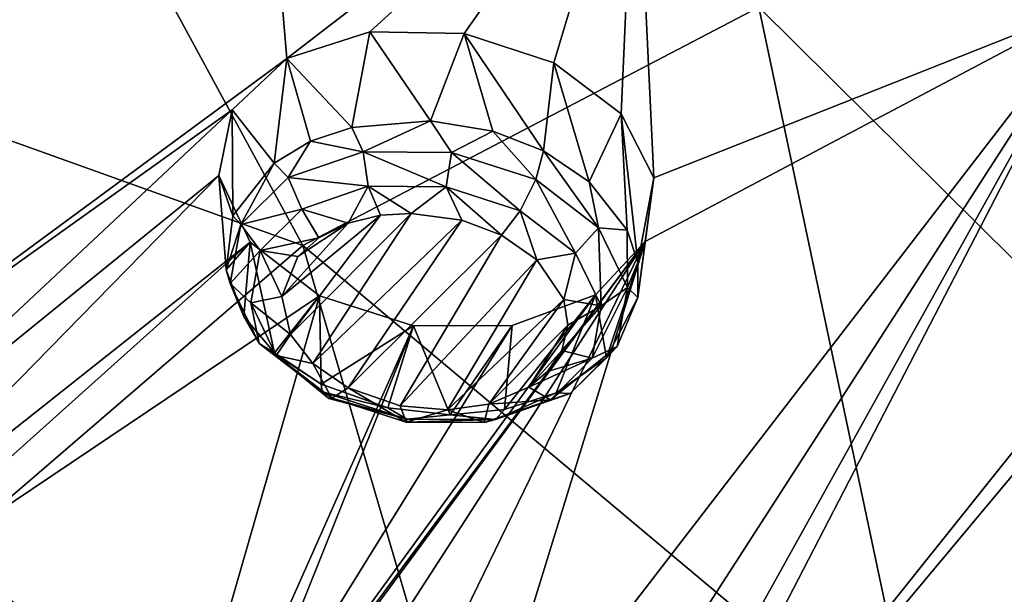
# Model space of a CAD drawing. Units: millimetres. Extents: x -320 to 152, y -206 to 580.
# Drawn here: x -296 to -289, y 446 to 451 of the extents above; entities that cross this region are included whole.
import ezdxf

# ---------------------------------------------------------------- set-up
doc = ezdxf.new("R2010")
doc.units = ezdxf.units.MM
doc.header["$LTSCALE"] = 26.699852
for name, color, linetype in [('1031', 7, 'CONTINUOUS'), ('1136', 7, 'CONTINUOUS'), ('1137', 7, 'CONTINUOUS'), ('753', 7, 'CONTINUOUS'), ('876', 7, 'CONTINUOUS'), ('978', 7, 'CONTINUOUS'), ('979', 7, 'CONTINUOUS')]:
    doc.layers.add(name, color=color, linetype=linetype)

msp = doc.modelspace()

# ---------------------------------------------------------------- linework, layer by layer
at = {"layer": '1031', "color": 7, "linetype": 'CONTINUOUS', "true_color": 0xfffff2}
for points in [[(-294.329, 448.6456, 43.4145), (-294.2626, 448.3551, 43.1076), (-293.5713, 449.2706, 44.2329), (-294.329, 448.6456, 43.4145)], [(-293.8204, 449.2103, 44.1231), (-294.329, 448.6456, 43.4145), (-293.5713, 449.2706, 44.2329), (-293.8204, 449.2103, 44.1231)], [(-294.2626, 448.3551, 43.1076), (-294.0904, 448.1322, 42.8934), (-293.3344, 449.2854, 44.2907), (-294.2626, 448.3551, 43.1076)], [(-293.5713, 449.2706, 44.2329), (-294.2626, 448.3551, 43.1076), (-293.3344, 449.2854, 44.2907), (-293.5713, 449.2706, 44.2329)], [(-293.3344, 449.2854, 44.2907), (-294.0904, 448.1322, 42.8934), (-292.9462, 449.2322, 44.3007), (-293.3344, 449.2854, 44.2907)], [(-294.0904, 448.1322, 42.8934), (-293.8192, 447.9444, 42.7352), (-292.9462, 449.2322, 44.3007), (-294.0904, 448.1322, 42.8934)], [(-293.8192, 447.9444, 42.7352), (-292.6409, 449.1164, 44.2273), (-292.9462, 449.2322, 44.3007), (-293.8192, 447.9444, 42.7352)], [(-294.2069, 448.9533, 43.7733), (-294.329, 448.6456, 43.4145), (-293.8204, 449.2103, 44.1231), (-294.2069, 448.9533, 43.7733)], [(-294.0461, 449.0983, 43.9606), (-294.2069, 448.9533, 43.7733), (-293.8204, 449.2103, 44.1231), (-294.0461, 449.0983, 43.9606)], [(-293.4189, 447.8066, 42.6545), (-292.6409, 449.1164, 44.2273), (-293.8192, 447.9444, 42.7352), (-293.4189, 447.8066, 42.6545)], [(-292.3695, 448.9281, 44.0687), (-292.6409, 449.1164, 44.2273), (-293.4189, 447.8066, 42.6545), (-292.3695, 448.9281, 44.0687)], [(-293.055, 447.7758, 42.6849), (-292.3695, 448.9281, 44.0687), (-293.4189, 447.8066, 42.6545), (-293.055, 447.7758, 42.6849)], [(-292.1619, 448.6231, 43.7708), (-292.3695, 448.9281, 44.0687), (-293.055, 447.7758, 42.6849), (-292.1619, 448.6231, 43.7708)], [(-292.7388, 447.8198, 42.7888), (-292.1619, 448.6231, 43.7708), (-293.055, 447.7758, 42.6849), (-292.7388, 447.8198, 42.7888)], [(-292.1307, 448.4263, 43.5606), (-292.1619, 448.6231, 43.7708), (-292.7388, 447.8198, 42.7888), (-292.1307, 448.4263, 43.5606)], [(-292.4312, 447.9505, 42.9863), (-292.1307, 448.4263, 43.5606), (-292.7388, 447.8198, 42.7888), (-292.4312, 447.9505, 42.9863)], [(-292.176, 448.2317, 43.3394), (-292.1307, 448.4263, 43.5606), (-292.4312, 447.9505, 42.9863), (-292.176, 448.2317, 43.3394)], [(-292.2866, 448.0688, 43.1414), (-292.176, 448.2317, 43.3394), (-292.4312, 447.9505, 42.9863), (-292.2866, 448.0688, 43.1414)]]:
    msp.add_3dface(points, dxfattribs=at)
at = {"layer": '1136', "color": 7, "linetype": 'CONTINUOUS', "true_color": 0xfffff2}
for points in [[(-293.1854, 449.9966, 44.3194), (-293.7907, 449.9461, 44.1885), (-293.704, 449.7581, 44.3399), (-293.1854, 449.9966, 44.3194)], [(-293.0247, 449.7538, 44.4546), (-293.1854, 449.9966, 44.3194), (-293.704, 449.7581, 44.3399), (-293.0247, 449.7538, 44.4546)], [(-292.7083, 449.9179, 44.3027), (-293.1854, 449.9966, 44.3194), (-293.0247, 449.7538, 44.4546), (-292.7083, 449.9179, 44.3027)], [(-293.7907, 449.9461, 44.1885), (-294.1089, 449.839, 44.0382), (-293.704, 449.7581, 44.3399), (-293.7907, 449.9461, 44.1885)], [(-292.3774, 449.5453, 44.3397), (-292.7083, 449.9179, 44.3027), (-293.0247, 449.7538, 44.4546), (-292.3774, 449.5453, 44.3397)], [(-292.3177, 449.7662, 44.2009), (-292.7083, 449.9179, 44.3027), (-292.3774, 449.5453, 44.3397), (-292.3177, 449.7662, 44.2009)], [(-294.1089, 449.839, 44.0382), (-294.389, 449.6723, 43.8326), (-294.2808, 449.5599, 44.0213), (-294.1089, 449.839, 44.0382)], [(-293.704, 449.7581, 44.3399), (-294.1089, 449.839, 44.0382), (-294.2808, 449.5599, 44.0213), (-293.704, 449.7581, 44.3399)], [(-293.704, 449.7581, 44.3399), (-294.2808, 449.5599, 44.0213), (-293.6661, 449.4931, 44.3494), (-293.704, 449.7581, 44.3399)], [(-293.0247, 449.7538, 44.4546), (-293.704, 449.7581, 44.3399), (-293.067, 449.4893, 44.4506), (-293.0247, 449.7538, 44.4546)], [(-293.067, 449.4893, 44.4506), (-293.704, 449.7581, 44.3399), (-293.6661, 449.4931, 44.3494), (-293.067, 449.4893, 44.4506)], [(-292.4967, 449.3055, 44.3494), (-293.0247, 449.7538, 44.4546), (-293.067, 449.4893, 44.4506), (-292.4967, 449.3055, 44.3494)], [(-292.3774, 449.5453, 44.3397), (-293.0247, 449.7538, 44.4546), (-292.4967, 449.3055, 44.3494), (-292.3774, 449.5453, 44.3397)], [(-294.389, 449.6723, 43.8326), (-294.7071, 449.2667, 43.3801), (-294.6447, 449.1996, 43.5622), (-294.389, 449.6723, 43.8326)], [(-294.2808, 449.5599, 44.0213), (-294.389, 449.6723, 43.8326), (-294.6447, 449.1996, 43.5622), (-294.2808, 449.5599, 44.0213)], [(-294.2808, 449.5599, 44.0213), (-294.6447, 449.1996, 43.5622), (-294.1756, 449.318, 44.068), (-294.2808, 449.5599, 44.0213)], [(-293.6661, 449.4931, 44.3494), (-294.2808, 449.5599, 44.0213), (-294.1756, 449.318, 44.068), (-293.6661, 449.4931, 44.3494)], [(-293.8204, 449.2103, 44.1231), (-293.6661, 449.4931, 44.3494), (-294.1756, 449.318, 44.068), (-293.8204, 449.2103, 44.1231)], [(-293.8204, 449.2103, 44.1231), (-293.5713, 449.2706, 44.2329), (-293.6661, 449.4931, 44.3494), (-293.8204, 449.2103, 44.1231)], [(-293.5713, 449.2706, 44.2329), (-293.3344, 449.2854, 44.2907), (-293.6661, 449.4931, 44.3494), (-293.5713, 449.2706, 44.2329)], [(-293.3344, 449.2854, 44.2907), (-293.067, 449.4893, 44.4506), (-293.6661, 449.4931, 44.3494), (-293.3344, 449.2854, 44.2907)], [(-293.3344, 449.2854, 44.2907), (-292.9462, 449.2322, 44.3007), (-293.067, 449.4893, 44.4506), (-293.3344, 449.2854, 44.2907)], [(-292.9462, 449.2322, 44.3007), (-292.6409, 449.1164, 44.2273), (-293.067, 449.4893, 44.4506), (-292.9462, 449.2322, 44.3007)], [(-292.6409, 449.1164, 44.2273), (-292.4967, 449.3055, 44.3494), (-293.067, 449.4893, 44.4506), (-292.6409, 449.1164, 44.2273)], [(-294.1756, 449.318, 44.068), (-294.6447, 449.1996, 43.5622), (-294.4972, 448.9995, 43.6622), (-294.1756, 449.318, 44.068)], [(-294.0461, 449.0983, 43.9606), (-294.1756, 449.318, 44.068), (-294.4972, 448.9995, 43.6622), (-294.0461, 449.0983, 43.9606)], [(-294.0461, 449.0983, 43.9606), (-293.8204, 449.2103, 44.1231), (-294.1756, 449.318, 44.068), (-294.0461, 449.0983, 43.9606)], [(-294.7071, 449.2667, 43.3801), (-294.7569, 448.8523, 42.9538), (-294.6447, 449.1996, 43.5622), (-294.7071, 449.2667, 43.3801)], [(-294.6447, 449.1996, 43.5622), (-294.7569, 448.8523, 42.9538), (-294.7258, 448.7457, 43.0503), (-294.6447, 449.1996, 43.5622)], [(-294.6447, 449.1996, 43.5622), (-294.7258, 448.7457, 43.0503), (-294.4972, 448.9995, 43.6622), (-294.6447, 449.1996, 43.5622)], [(-294.2069, 448.9533, 43.7733), (-294.0461, 449.0983, 43.9606), (-294.4972, 448.9995, 43.6622), (-294.2069, 448.9533, 43.7733)], [(-294.4972, 448.9995, 43.6622), (-294.7258, 448.7457, 43.0503), (-294.5688, 448.5986, 43.2101), (-294.4972, 448.9995, 43.6622)], [(-294.329, 448.6456, 43.4145), (-294.4972, 448.9995, 43.6622), (-294.5688, 448.5986, 43.2101), (-294.329, 448.6456, 43.4145)], [(-294.329, 448.6456, 43.4145), (-294.2069, 448.9533, 43.7733), (-294.4972, 448.9995, 43.6622), (-294.329, 448.6456, 43.4145)], [(-294.7569, 448.8523, 42.9538), (-294.6216, 448.4917, 42.6066), (-294.7258, 448.7457, 43.0503), (-294.7569, 448.8523, 42.9538)], [(-294.7258, 448.7457, 43.0503), (-294.6216, 448.4917, 42.6066), (-294.5041, 448.2857, 42.5849), (-294.7258, 448.7457, 43.0503)], [(-294.7258, 448.7457, 43.0503), (-294.5041, 448.2857, 42.5849), (-294.5688, 448.5986, 43.2101), (-294.7258, 448.7457, 43.0503)], [(-294.2626, 448.3551, 43.1076), (-294.329, 448.6456, 43.4145), (-294.5688, 448.5986, 43.2101), (-294.2626, 448.3551, 43.1076)], [(-294.2626, 448.3551, 43.1076), (-294.5688, 448.5986, 43.2101), (-294.3733, 448.1929, 42.7995), (-294.2626, 448.3551, 43.1076)], [(-294.5688, 448.5986, 43.2101), (-294.5041, 448.2857, 42.5849), (-294.3733, 448.1929, 42.7995), (-294.5688, 448.5986, 43.2101)], [(-294.6216, 448.4917, 42.6066), (-294.3846, 448.2137, 42.3564), (-294.5041, 448.2857, 42.5849), (-294.6216, 448.4917, 42.6066)], [(-294.0904, 448.1322, 42.8934), (-294.2626, 448.3551, 43.1076), (-294.3733, 448.1929, 42.7995), (-294.0904, 448.1322, 42.8934)], [(-294.3846, 448.2137, 42.3564), (-294.0279, 447.9719, 42.1589), (-294.5041, 448.2857, 42.5849), (-294.3846, 448.2137, 42.3564)], [(-294.5041, 448.2857, 42.5849), (-294.0279, 447.9719, 42.1589), (-294.0191, 447.9123, 42.2608), (-294.5041, 448.2857, 42.5849)], [(-294.5041, 448.2857, 42.5849), (-294.0191, 447.9123, 42.2608), (-294.3733, 448.1929, 42.7995), (-294.5041, 448.2857, 42.5849)], [(-294.0904, 448.1322, 42.8934), (-294.3733, 448.1929, 42.7995), (-293.9461, 447.8639, 42.5139), (-294.0904, 448.1322, 42.8934)], [(-294.3733, 448.1929, 42.7995), (-294.0191, 447.9123, 42.2608), (-293.9678, 447.8634, 42.4585), (-294.3733, 448.1929, 42.7995)], [(-293.9461, 447.8639, 42.5139), (-294.3733, 448.1929, 42.7995), (-293.9678, 447.8634, 42.4585), (-293.9461, 447.8639, 42.5139)], [(-293.8192, 447.9444, 42.7352), (-294.0904, 448.1322, 42.8934), (-293.9461, 447.8639, 42.5139), (-293.8192, 447.9444, 42.7352)]]:
    msp.add_3dface(points, dxfattribs=at)
at = {"layer": '1137', "color": 7, "linetype": 'CONTINUOUS', "true_color": 0xfffff2}
for points in [[(-292.3177, 449.7662, 44.2009), (-292.3774, 449.5453, 44.3397), (-291.8939, 449.1736, 44.0173), (-292.3177, 449.7662, 44.2009)], [(-291.9653, 449.5282, 44.0068), (-292.3177, 449.7662, 44.2009), (-291.8939, 449.1736, 44.0173), (-291.9653, 449.5282, 44.0068)], [(-292.3774, 449.5453, 44.3397), (-292.4967, 449.3055, 44.3494), (-292.0707, 448.9781, 44.0653), (-292.3774, 449.5453, 44.3397)], [(-291.8939, 449.1736, 44.0173), (-292.3774, 449.5453, 44.3397), (-292.0707, 448.9781, 44.0653), (-291.8939, 449.1736, 44.0173)], [(-291.6737, 449.1552, 43.6684), (-291.9653, 449.5282, 44.0068), (-291.8939, 449.1736, 44.0173), (-291.6737, 449.1552, 43.6684)], [(-292.6409, 449.1164, 44.2273), (-292.3695, 448.9281, 44.0687), (-292.4967, 449.3055, 44.3494), (-292.6409, 449.1164, 44.2273)], [(-292.4967, 449.3055, 44.3494), (-292.3695, 448.9281, 44.0687), (-292.0707, 448.9781, 44.0653), (-292.4967, 449.3055, 44.3494)], [(-291.8743, 448.5734, 43.6564), (-291.8939, 449.1736, 44.0173), (-292.0707, 448.9781, 44.0653), (-291.8743, 448.5734, 43.6564)], [(-291.6712, 448.7149, 43.5537), (-291.6737, 449.1552, 43.6684), (-291.8939, 449.1736, 44.0173), (-291.6712, 448.7149, 43.5537)], [(-291.6712, 448.7149, 43.5537), (-291.8939, 449.1736, 44.0173), (-291.8743, 448.5734, 43.6564), (-291.6712, 448.7149, 43.5537)], [(-291.5924, 448.9081, 43.4294), (-291.6737, 449.1552, 43.6684), (-291.6712, 448.7149, 43.5537), (-291.5924, 448.9081, 43.4294)], [(-292.3695, 448.9281, 44.0687), (-292.1619, 448.6231, 43.7708), (-292.0707, 448.9781, 44.0653), (-292.3695, 448.9281, 44.0687)], [(-292.1619, 448.6231, 43.7708), (-291.8743, 448.5734, 43.6564), (-292.0707, 448.9781, 44.0653), (-292.1619, 448.6231, 43.7708)], [(-291.591, 448.6394, 43.1581), (-291.5924, 448.9081, 43.4294), (-291.6712, 448.7149, 43.5537), (-291.591, 448.6394, 43.1581)], [(-291.75, 448.261, 43.0423), (-291.6712, 448.7149, 43.5537), (-291.944, 448.1726, 43.2047), (-291.75, 448.261, 43.0423)], [(-291.944, 448.1726, 43.2047), (-291.6712, 448.7149, 43.5537), (-291.8743, 448.5734, 43.6564), (-291.944, 448.1726, 43.2047)], [(-291.75, 448.261, 43.0423), (-291.591, 448.6394, 43.1581), (-291.6712, 448.7149, 43.5537), (-291.75, 448.261, 43.0423)], [(-292.1619, 448.6231, 43.7708), (-292.1307, 448.4263, 43.5606), (-291.8743, 448.5734, 43.6564), (-292.1619, 448.6231, 43.7708)], [(-291.8336, 448.1748, 42.6561), (-291.591, 448.6394, 43.1581), (-291.75, 448.261, 43.0423), (-291.8336, 448.1748, 42.6561)], [(-292.1307, 448.4263, 43.5606), (-292.176, 448.2317, 43.3394), (-291.8743, 448.5734, 43.6564), (-292.1307, 448.4263, 43.5606)], [(-292.176, 448.2317, 43.3394), (-291.944, 448.1726, 43.2047), (-291.8743, 448.5734, 43.6564), (-292.176, 448.2317, 43.3394)], [(-292.1119, 447.8997, 42.5826), (-291.75, 448.261, 43.0423), (-292.2638, 447.8532, 42.7984), (-292.1119, 447.8997, 42.5826)], [(-292.2638, 447.8532, 42.7984), (-291.75, 448.261, 43.0423), (-291.944, 448.1726, 43.2047), (-292.2638, 447.8532, 42.7984)], [(-292.1119, 447.8997, 42.5826), (-291.8336, 448.1748, 42.6561), (-291.75, 448.261, 43.0423), (-292.1119, 447.8997, 42.5826)], [(-292.2866, 448.0688, 43.1414), (-292.4312, 447.9505, 42.9863), (-291.944, 448.1726, 43.2047), (-292.2866, 448.0688, 43.1414)], [(-292.4312, 447.9505, 42.9863), (-292.2638, 447.8532, 42.7984), (-291.944, 448.1726, 43.2047), (-292.4312, 447.9505, 42.9863)], [(-292.176, 448.2317, 43.3394), (-292.2866, 448.0688, 43.1414), (-291.944, 448.1726, 43.2047), (-292.176, 448.2317, 43.3394)], [(-292.221, 447.9054, 42.3321), (-291.8336, 448.1748, 42.6561), (-292.1119, 447.8997, 42.5826), (-292.221, 447.9054, 42.3321)], [(-294.0279, 447.9719, 42.1589), (-293.5143, 447.7896, 42.0426), (-294.0191, 447.9123, 42.2608), (-294.0279, 447.9719, 42.1589)], [(-293.8192, 447.9444, 42.7352), (-293.9461, 447.8639, 42.5139), (-293.373, 447.6797, 42.4128), (-293.8192, 447.9444, 42.7352)], [(-293.4189, 447.8066, 42.6545), (-293.8192, 447.9444, 42.7352), (-293.373, 447.6797, 42.4128), (-293.4189, 447.8066, 42.6545)], [(-292.4312, 447.9505, 42.9863), (-292.7388, 447.8198, 42.7888), (-292.2638, 447.8532, 42.7984), (-292.4312, 447.9505, 42.9863)], [(-294.0191, 447.9123, 42.2608), (-293.5143, 447.7896, 42.0426), (-293.3687, 447.7032, 42.1459), (-294.0191, 447.9123, 42.2608)], [(-293.9678, 447.8634, 42.4585), (-294.0191, 447.9123, 42.2608), (-293.3687, 447.7032, 42.1459), (-293.9678, 447.8634, 42.4585)], [(-292.6878, 447.7001, 42.2623), (-292.1119, 447.8997, 42.5826), (-292.7725, 447.6769, 42.5155), (-292.6878, 447.7001, 42.2623)], [(-292.7725, 447.6769, 42.5155), (-292.1119, 447.8997, 42.5826), (-292.2638, 447.8532, 42.7984), (-292.7725, 447.6769, 42.5155)], [(-292.617, 447.7778, 42.1502), (-292.221, 447.9054, 42.3321), (-292.6878, 447.7001, 42.2623), (-292.617, 447.7778, 42.1502)], [(-292.6878, 447.7001, 42.2623), (-292.221, 447.9054, 42.3321), (-292.1119, 447.8997, 42.5826), (-292.6878, 447.7001, 42.2623)], [(-293.9461, 447.8639, 42.5139), (-293.9678, 447.8634, 42.4585), (-293.3687, 447.7032, 42.1459), (-293.9461, 447.8639, 42.5139)], [(-293.9461, 447.8639, 42.5139), (-293.3687, 447.7032, 42.1459), (-293.373, 447.6797, 42.4128), (-293.9461, 447.8639, 42.5139)], [(-293.5143, 447.7896, 42.0426), (-293.0352, 447.7374, 42.0536), (-293.3687, 447.7032, 42.1459), (-293.5143, 447.7896, 42.0426)], [(-293.055, 447.7758, 42.6849), (-293.4189, 447.8066, 42.6545), (-293.373, 447.6797, 42.4128), (-293.055, 447.7758, 42.6849)], [(-292.7388, 447.8198, 42.7888), (-293.055, 447.7758, 42.6849), (-292.7725, 447.6769, 42.5155), (-292.7388, 447.8198, 42.7888)], [(-292.7388, 447.8198, 42.7888), (-292.7725, 447.6769, 42.5155), (-292.2638, 447.8532, 42.7984), (-292.7388, 447.8198, 42.7888)], [(-293.055, 447.7758, 42.6849), (-293.373, 447.6797, 42.4128), (-292.7725, 447.6769, 42.5155), (-293.055, 447.7758, 42.6849)], [(-293.3687, 447.7032, 42.1459), (-293.0352, 447.7374, 42.0536), (-292.6878, 447.7001, 42.2623), (-293.3687, 447.7032, 42.1459)], [(-293.0352, 447.7374, 42.0536), (-292.617, 447.7778, 42.1502), (-292.6878, 447.7001, 42.2623), (-293.0352, 447.7374, 42.0536)], [(-293.3687, 447.7032, 42.1459), (-292.6878, 447.7001, 42.2623), (-293.373, 447.6797, 42.4128), (-293.3687, 447.7032, 42.1459)], [(-293.373, 447.6797, 42.4128), (-292.6878, 447.7001, 42.2623), (-292.7725, 447.6769, 42.5155), (-293.373, 447.6797, 42.4128)]]:
    msp.add_3dface(points, dxfattribs=at)
at = {"layer": '753', "color": 7, "linetype": 'CONTINUOUS'}
for points in [[(-300.3444, 451.2541, 19.2408), (-296.9322, 454.1326, 16.8235), (-294.1668, 449.0387, 12.7296), (-300.3444, 451.2541, 19.2408)], [(-296.9322, 454.1326, 16.8235), (-290.6616, 450.8691, 10.8952), (-294.1668, 449.0387, 12.7296), (-296.9322, 454.1326, 16.8235)], [(-286.6418, 452.0979, 9.7047), (-285.8793, 446.1326, 5.762), (-290.6616, 450.8691, 10.8952), (-286.6418, 452.0979, 9.7047)], [(-296.9162, 446.6767, 15.0884), (-300.3444, 451.2541, 19.2408), (-294.1668, 449.0387, 12.7296), (-296.9162, 446.6767, 15.0884)], [(-290.6616, 450.8691, 10.8952), (-289.4355, 445.0703, 6.8715), (-294.1668, 449.0387, 12.7296), (-290.6616, 450.8691, 10.8952)], [(-290.6616, 450.8691, 10.8952), (-285.8793, 446.1326, 5.762), (-289.4355, 445.0703, 6.8715), (-290.6616, 450.8691, 10.8952)], [(-296.9162, 446.6767, 15.0884), (-294.1668, 449.0387, 12.7296), (-292.5412, 443.4789, 8.583), (-296.9162, 446.6767, 15.0884)], [(-294.1668, 449.0387, 12.7296), (-289.4355, 445.0703, 6.8715), (-292.5412, 443.4789, 8.583), (-294.1668, 449.0387, 12.7296)], [(-294.9931, 441.4043, 10.7702), (-297.3749, 441.7038, 15.5248), (-296.9162, 446.6767, 15.0884), (-294.9931, 441.4043, 10.7702)], [(-294.9931, 441.4043, 10.7702), (-296.9162, 446.6767, 15.0884), (-292.5412, 443.4789, 8.583), (-294.9931, 441.4043, 10.7702)]]:
    msp.add_3dface(points, dxfattribs=at)
at = {"layer": '876', "color": 7, "linetype": 'CONTINUOUS', "true_color": 0xcfd1e0}
for points in [[(-299.2217, 447.6105, 38.8158), (-294.6506, 454.7272, 47.4385), (-299.9541, 447.6924, 38.7086), (-299.2217, 447.6105, 38.8158)], [(-299.9541, 447.6924, 38.7086), (-294.6506, 454.7272, 47.4385), (-296.9393, 452.3104, 44.5663), (-299.9541, 447.6924, 38.7086)], [(-298.5581, 447.3353, 38.668), (-294.6506, 454.7272, 47.4385), (-299.2217, 447.6105, 38.8158), (-298.5581, 447.3353, 38.668)], [(-294.6506, 454.7272, 47.4385), (-298.5581, 447.3353, 38.668), (-294.2916, 450.4766, 43.1839), (-294.6506, 454.7272, 47.4385)], [(-291.6101, 452.5408, 45.791), (-294.6506, 454.7272, 47.4385), (-294.2916, 450.4766, 43.1839), (-291.6101, 452.5408, 45.791)], [(-293.6527, 450.6813, 43.522), (-291.6101, 452.5408, 45.791), (-294.2916, 450.4766, 43.1839), (-293.6527, 450.6813, 43.522)], [(-292.9288, 450.6687, 43.6362), (-291.6101, 452.5408, 45.791), (-293.6527, 450.6813, 43.522), (-292.9288, 450.6687, 43.6362)], [(-292.237, 450.4432, 43.511), (-291.6101, 452.5408, 45.791), (-292.9288, 450.6687, 43.6362), (-292.237, 450.4432, 43.511)], [(-291.7202, 450.0503, 43.1709), (-291.6101, 452.5408, 45.791), (-292.237, 450.4432, 43.511), (-291.7202, 450.0503, 43.1709)], [(-291.4692, 449.5588, 42.6753), (-291.6101, 452.5408, 45.791), (-291.7202, 450.0503, 43.1709), (-291.4692, 449.5588, 42.6753)], [(-288.0669, 450.9071, 44.5599), (-291.6101, 452.5408, 45.791), (-291.4692, 449.5588, 42.6753), (-288.0669, 450.9071, 44.5599)], [(-292.3258, 444.2981, 36.3202), (-288.0669, 450.9071, 44.5599), (-292.9078, 444.6209, 36.6225), (-292.3258, 444.2981, 36.3202)], [(-292.9078, 444.6209, 36.6225), (-288.0669, 450.9071, 44.5599), (-291.5358, 449.0681, 42.1244), (-292.9078, 444.6209, 36.6225)], [(-291.981, 443.8636, 35.8244), (-288.0669, 450.9071, 44.5599), (-292.3258, 444.2981, 36.3202), (-291.981, 443.8636, 35.8244)], [(-291.9479, 443.4001, 35.2274), (-288.0669, 450.9071, 44.5599), (-291.981, 443.8636, 35.8244), (-291.9479, 443.4001, 35.2274)], [(-288.0669, 450.9071, 44.5599), (-291.9479, 443.4001, 35.2274), (-288.3498, 447.9013, 41.2432), (-288.0669, 450.9071, 44.5599)], [(-291.5358, 449.0681, 42.1244), (-288.0669, 450.9071, 44.5599), (-291.4692, 449.5588, 42.6753), (-291.5358, 449.0681, 42.1244)], [(-294.2916, 450.4766, 43.1839), (-298.5581, 447.3353, 38.668), (-294.7125, 450.082, 42.6755), (-294.2916, 450.4766, 43.1839)], [(-298.5581, 447.3353, 38.668), (-298.0842, 446.9208, 38.2966), (-294.7125, 450.082, 42.6755), (-298.5581, 447.3353, 38.668)], [(-294.7125, 450.082, 42.6755), (-298.0842, 446.9208, 38.2966), (-294.8149, 449.5775, 42.1027), (-294.7125, 450.082, 42.6755)], [(-298.0842, 446.9208, 38.2966), (-297.8862, 446.4392, 37.7652), (-294.8149, 449.5775, 42.1027), (-298.0842, 446.9208, 38.2966)], [(-294.8149, 449.5775, 42.1027), (-297.8862, 446.4392, 37.7652), (-294.5722, 449.0626, 41.5796), (-294.8149, 449.5775, 42.1027)], [(-297.8862, 446.4392, 37.7652), (-298.0107, 445.9837, 37.1743), (-294.5722, 449.0626, 41.5796), (-297.8862, 446.4392, 37.7652)], [(-298.0107, 445.9837, 37.1743), (-294.0405, 448.6525, 41.223), (-294.5722, 449.0626, 41.5796), (-298.0107, 445.9837, 37.1743)], [(-295.2363, 444.1002, 35.4721), (-294.9142, 444.4936, 36.0501), (-291.5358, 449.0681, 42.1244), (-295.2363, 444.1002, 35.4721)], [(-291.9187, 448.659, 41.6068), (-295.2363, 444.1002, 35.4721), (-291.5358, 449.0681, 42.1244), (-291.9187, 448.659, 41.6068)], [(-294.9142, 444.4936, 36.0501), (-294.3378, 444.7324, 36.4781), (-291.5358, 449.0681, 42.1244), (-294.9142, 444.4936, 36.0501)], [(-294.3378, 444.7324, 36.4781), (-293.6223, 444.7763, 36.6801), (-291.5358, 449.0681, 42.1244), (-294.3378, 444.7324, 36.4781)], [(-293.6223, 444.7763, 36.6801), (-292.9078, 444.6209, 36.6225), (-291.5358, 449.0681, 42.1244), (-293.6223, 444.7763, 36.6801)], [(-298.0107, 445.9837, 37.1743), (-296.125, 441.4049, 31.608), (-294.0405, 448.6525, 41.223), (-298.0107, 445.9837, 37.1743)], [(-294.0405, 448.6525, 41.223), (-296.125, 441.4049, 31.608), (-293.3162, 448.4218, 41.098), (-294.0405, 448.6525, 41.223)], [(-292.5576, 448.4245, 41.2356), (-295.2363, 444.1002, 35.4721), (-291.9187, 448.659, 41.6068), (-292.5576, 448.4245, 41.2356)], [(-296.125, 441.4049, 31.608), (-295.2363, 444.1002, 35.4721), (-293.3162, 448.4218, 41.098), (-296.125, 441.4049, 31.608)], [(-293.3162, 448.4218, 41.098), (-295.2363, 444.1002, 35.4721), (-292.5576, 448.4245, 41.2356), (-293.3162, 448.4218, 41.098)], [(-288.3498, 447.9013, 41.2432), (-291.9479, 443.4001, 35.2274), (-288.5787, 447.4321, 40.6787), (-288.3498, 447.9013, 41.2432)], [(-291.9479, 443.4001, 35.2274), (-288.3219, 439.2243, 29.9648), (-288.5787, 447.4321, 40.6787), (-291.9479, 443.4001, 35.2274)]]:
    msp.add_3dface(points, dxfattribs=at)
at = {"layer": '978', "color": 7, "linetype": 'CONTINUOUS', "true_color": 0xfffff2}
for points in [[(-291.9653, 449.5282, 44.0068), (-292.237, 450.4432, 43.511), (-292.3177, 449.7662, 44.2009), (-291.9653, 449.5282, 44.0068)], [(-291.7202, 450.0503, 43.1709), (-292.237, 450.4432, 43.511), (-291.9653, 449.5282, 44.0068), (-291.7202, 450.0503, 43.1709)], [(-291.6737, 449.1552, 43.6684), (-291.7202, 450.0503, 43.1709), (-291.9653, 449.5282, 44.0068), (-291.6737, 449.1552, 43.6684)], [(-291.4692, 449.5588, 42.6753), (-291.7202, 450.0503, 43.1709), (-291.5924, 448.9081, 43.4294), (-291.4692, 449.5588, 42.6753)], [(-291.5924, 448.9081, 43.4294), (-291.7202, 450.0503, 43.1709), (-291.6737, 449.1552, 43.6684), (-291.5924, 448.9081, 43.4294)], [(-291.591, 448.6394, 43.1581), (-291.4692, 449.5588, 42.6753), (-291.5924, 448.9081, 43.4294), (-291.591, 448.6394, 43.1581)], [(-291.5358, 449.0681, 42.1244), (-291.4692, 449.5588, 42.6753), (-291.591, 448.6394, 43.1581), (-291.5358, 449.0681, 42.1244)], [(-291.9187, 448.659, 41.6068), (-291.5358, 449.0681, 42.1244), (-291.8336, 448.1748, 42.6561), (-291.9187, 448.659, 41.6068)], [(-291.8336, 448.1748, 42.6561), (-291.5358, 449.0681, 42.1244), (-291.591, 448.6394, 43.1581), (-291.8336, 448.1748, 42.6561)], [(-294.0405, 448.6525, 41.223), (-293.3162, 448.4218, 41.098), (-294.0279, 447.9719, 42.1589), (-294.0405, 448.6525, 41.223)], [(-292.5576, 448.4245, 41.2356), (-291.9187, 448.659, 41.6068), (-292.617, 447.7778, 42.1502), (-292.5576, 448.4245, 41.2356)], [(-292.617, 447.7778, 42.1502), (-291.9187, 448.659, 41.6068), (-292.221, 447.9054, 42.3321), (-292.617, 447.7778, 42.1502)], [(-292.221, 447.9054, 42.3321), (-291.9187, 448.659, 41.6068), (-291.8336, 448.1748, 42.6561), (-292.221, 447.9054, 42.3321)], [(-294.0279, 447.9719, 42.1589), (-293.3162, 448.4218, 41.098), (-293.5143, 447.7896, 42.0426), (-294.0279, 447.9719, 42.1589)], [(-293.5143, 447.7896, 42.0426), (-293.3162, 448.4218, 41.098), (-293.0352, 447.7374, 42.0536), (-293.5143, 447.7896, 42.0426)], [(-293.3162, 448.4218, 41.098), (-292.5576, 448.4245, 41.2356), (-293.0352, 447.7374, 42.0536), (-293.3162, 448.4218, 41.098)], [(-293.0352, 447.7374, 42.0536), (-292.5576, 448.4245, 41.2356), (-292.617, 447.7778, 42.1502), (-293.0352, 447.7374, 42.0536)]]:
    msp.add_3dface(points, dxfattribs=at)
at = {"layer": '979', "color": 7, "linetype": 'CONTINUOUS', "true_color": 0xfffff2}
for points in [[(-293.6527, 450.6813, 43.522), (-294.2916, 450.4766, 43.1839), (-293.7907, 449.9461, 44.1885), (-293.6527, 450.6813, 43.522)], [(-293.1854, 449.9966, 44.3194), (-293.6527, 450.6813, 43.522), (-293.7907, 449.9461, 44.1885), (-293.1854, 449.9966, 44.3194)], [(-292.9288, 450.6687, 43.6362), (-293.6527, 450.6813, 43.522), (-293.1854, 449.9966, 44.3194), (-292.9288, 450.6687, 43.6362)], [(-292.7083, 449.9179, 44.3027), (-292.9288, 450.6687, 43.6362), (-293.1854, 449.9966, 44.3194), (-292.7083, 449.9179, 44.3027)], [(-292.237, 450.4432, 43.511), (-292.9288, 450.6687, 43.6362), (-292.3177, 449.7662, 44.2009), (-292.237, 450.4432, 43.511)], [(-292.3177, 449.7662, 44.2009), (-292.9288, 450.6687, 43.6362), (-292.7083, 449.9179, 44.3027), (-292.3177, 449.7662, 44.2009)], [(-294.2916, 450.4766, 43.1839), (-294.7125, 450.082, 42.6755), (-294.389, 449.6723, 43.8326), (-294.2916, 450.4766, 43.1839)], [(-294.1089, 449.839, 44.0382), (-294.2916, 450.4766, 43.1839), (-294.389, 449.6723, 43.8326), (-294.1089, 449.839, 44.0382)], [(-293.7907, 449.9461, 44.1885), (-294.2916, 450.4766, 43.1839), (-294.1089, 449.839, 44.0382), (-293.7907, 449.9461, 44.1885)], [(-294.7125, 450.082, 42.6755), (-294.8149, 449.5775, 42.1027), (-294.7071, 449.2667, 43.3801), (-294.7125, 450.082, 42.6755)], [(-294.389, 449.6723, 43.8326), (-294.7125, 450.082, 42.6755), (-294.7071, 449.2667, 43.3801), (-294.389, 449.6723, 43.8326)], [(-294.8149, 449.5775, 42.1027), (-294.5722, 449.0626, 41.5796), (-294.7569, 448.8523, 42.9538), (-294.8149, 449.5775, 42.1027)], [(-294.7071, 449.2667, 43.3801), (-294.8149, 449.5775, 42.1027), (-294.7569, 448.8523, 42.9538), (-294.7071, 449.2667, 43.3801)], [(-294.7569, 448.8523, 42.9538), (-294.5722, 449.0626, 41.5796), (-294.6216, 448.4917, 42.6066), (-294.7569, 448.8523, 42.9538)], [(-294.6216, 448.4917, 42.6066), (-294.5722, 449.0626, 41.5796), (-294.3846, 448.2137, 42.3564), (-294.6216, 448.4917, 42.6066)], [(-294.5722, 449.0626, 41.5796), (-294.0405, 448.6525, 41.223), (-294.3846, 448.2137, 42.3564), (-294.5722, 449.0626, 41.5796)], [(-294.0405, 448.6525, 41.223), (-294.0279, 447.9719, 42.1589), (-294.3846, 448.2137, 42.3564), (-294.0405, 448.6525, 41.223)]]:
    msp.add_3dface(points, dxfattribs=at)

doc.saveas('drawing.dxf')
